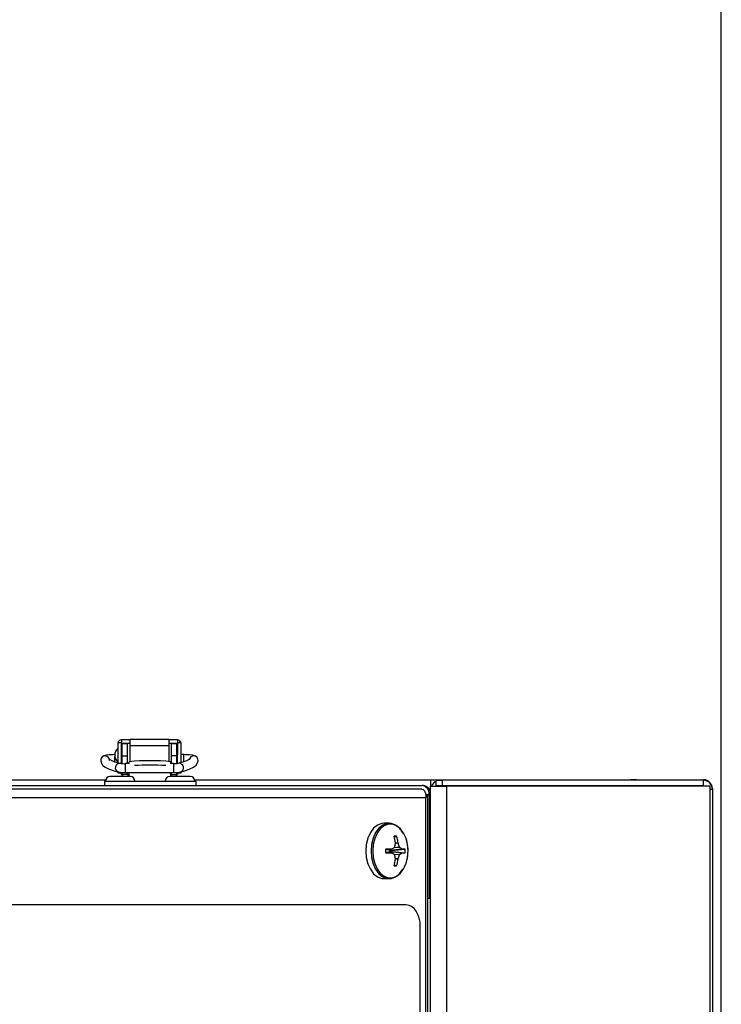
# Model space of a CAD drawing. Units: inches. Extents: x 0.8 to 16.1, y 0.6 to 10.2.
# Drawn here: x 9.5 to 9.8, y 9.4 to 9.8 of the extents above; entities that cross this region are included whole.
import ezdxf

# ---------------------------------------------------------------- set-up
doc = ezdxf.new("R2010")
doc.units = ezdxf.units.IN
doc.header["$MEASUREMENT"] = 0
doc.layers.add('FORMAT', color=7, linetype='Continuous')
doc.styles.add('SLDTEXTSTYLE0', font='TXT', dxfattribs={"width": 0.605})
doc.dimstyles.new('SLDDIMSTYLE0', dxfattribs={"dimtxt": 0.08, "dimasz": 0.13, "dimexe": 0, "dimexo": 0.0625, "dimgap": 0.02, "dimtad": 0, "dimtih": 1, "dimtoh": 1, "dimdec": 6, "dimlfac": 24, "dimrnd": 1e-09, "dimzin": 12, "dimdsep": 46, "dimlunit": 5, "dimtxsty": 'SLDTEXTSTYLE0', "dimsah": 1, "dimcen": 0.09, "dimadec": 0, "dimazin": 3, "dimtfac": 1, "dimtdec": 6, "dimtofl": 0, "dimtmove": 0, "dimatfit": 3, "dimfxl": 0, "dimfrac": 2, "dimtolj": 1, "dimtzin": 12, "dimarcsym": 0})

# ---------------------------------------------------------------- blocks, each defined once
blk = doc.blocks.new('_D_14')
at = {"layer": 'FORMAT', "color": 7}
for p, q in [((6.606115523659652, 9.479001214742805), (6.606115523659647, 10.16215892861984)), ((9.752877229388005, 9.098400800756883), (9.752877229388, 10.16215892861985)), ((6.606115523659648, 10.03715892861984), (7.967928201292787, 10.03715892861985)), ((8.108450942126742, 10.03704782073671), (8.080950941267433, 10.03704782073671)), ((8.080950941267433, 10.03704782073671), (8.080950941267433, 9.914270044076064)), ((8.352895379950406, 10.03704782073671), (8.380395380809714, 10.03704782073671)), ((8.380395380809714, 10.03704782073671), (8.380395380809714, 9.914270044076064)), ((9.752877229388, 10.03715892861985), (8.49341811620108, 10.03715892861985)), ((8.080950941267433, 9.914270044076064), (8.108450942126742, 9.914270044076064)), ((8.380395380809714, 9.914270044076064), (8.352895379950406, 9.914270044076064))]:
    blk.add_line(p, q, dxfattribs=at)
for points in [[(6.606115523659648, 10.03715892861984), (6.736115523659648, 10.01715892861984), (6.736115523659648, 10.05715892861984)], [(9.752877229388, 10.03715892861985), (9.622877229388, 10.05715892861985), (9.622877229388, 10.01715892861985)]]:
    blk.add_solid(points, dxfattribs=at)
at = {"layer": 'FORMAT', "color": 7, "char_height": 0.08, "attachment_point": 1, "style": 'SLDTEXTSTYLE0'}
for s, insert in [('75 17/32', (8.01678427565123, 10.15850656313035)), ('1918', (8.108450942126742, 10.01739546096618))]:
    blk.add_mtext(s, dxfattribs=dict(at, insert=insert))

msp = doc.modelspace()

# ---------------------------------------------------------------- linework, layer by layer
at = {"color": 7, "linetype": 'Continuous', "lineweight": 25}
for p, q in [((9.53092841049037, 9.534105001036947), (9.53092841049037, 9.532867936813677)), ((9.53408621888932, 9.534105001036947), (9.53092841049037, 9.534105001036947)), ((9.548439893430004, 9.534293180373787), (9.53408621888932, 9.534293180373785)), ((9.53408621888932, 9.532107493933154), (9.53408621888932, 9.534293180373785)), ((9.548439893430002, 9.534293180373785), (9.548439893430002, 9.532107493933154)), ((9.551597701828952, 9.534105001036947), (9.54843989343, 9.534105001036945)), ((9.551597701828952, 9.534105001036947), (9.551597701828952, 9.532867936813677)), ((9.530846389492995, 9.53305171912959), (9.529534053534988, 9.53305171912959)), ((9.529534053534988, 9.53305171912959), (9.529534053534988, 9.525672534720789)), ((9.530846389492993, 9.53305171912959), (9.530846389492993, 9.525399569371721)), ((9.53092841049037, 9.528680409266734), (9.53092841049037, 9.532867936813677)), ((9.53408621888932, 9.532867936813677), (9.53092841049037, 9.532867936813677)), ((9.533192190017928, 9.532672454037728), (9.53122368608092, 9.532672454037728)), ((9.53122368608092, 9.528243320179458), (9.531223686080919, 9.532672454037728)), ((9.533192190017928, 9.528243320179458), (9.533192190017928, 9.532672454037728)), ((9.53408621888932, 9.526078635250139), (9.53408621888932, 9.532107493933154)), ((9.53408621888932, 9.532107493933154), (9.548439893430002, 9.532107493933154)), ((9.551597701828952, 9.532867936813677), (9.548439893430002, 9.532867936813677)), ((9.548439893430002, 9.532107493933154), (9.548439893430002, 9.526124913979716)), ((9.5513024262384, 9.532672454037726), (9.549333922301393, 9.532672454037726)), ((9.549333922301393, 9.532672454037726), (9.549333922301393, 9.52824332017946)), ((9.5513024262384, 9.532672454037726), (9.5513024262384, 9.528243320179458)), ((9.551597701828952, 9.532867936813677), (9.551597701828952, 9.528680409266732)), ((9.552992058784332, 9.53305171912959), (9.551679722826329, 9.53305171912959)), ((9.551679722826329, 9.525399569371718), (9.551679722826327, 9.53305171912959)), ((9.552992058784334, 9.52571889664437), (9.552992058784334, 9.533051719129594)), ((9.528469747512634, 9.526827442253955), (9.528469747512634, 9.527949361330743)), ((9.528469747512634, 9.526051083309701), (9.528469747512634, 9.526827442253955)), ((9.531223686080919, 9.528680409266734), (9.530846389492993, 9.528680409266734)), ((9.53122368608092, 9.528243320179458), (9.533192190017928, 9.528243320179458)), ((9.53122368608092, 9.525387546632066), (9.53122368608092, 9.528243320179458)), ((9.533192190017928, 9.525348691509164), (9.533192190017928, 9.528243320179458)), ((9.5513024262384, 9.528243320179458), (9.549333922301393, 9.52824332017946)), ((9.549333922301393, 9.52824332017946), (9.549333922301393, 9.525348691509164)), ((9.551679722826327, 9.528680409266732), (9.5513024262384, 9.528680409266732)), ((9.5513024262384, 9.528243320179458), (9.5513024262384, 9.525387035931894)), ((9.554056364806684, 9.528680409266732), (9.552992058784334, 9.528680409266732)), ((9.554056364806684, 9.526827442253952), (9.554056364806684, 9.528680409038577)), ((9.554056364806684, 9.52604603706304), (9.554056364806684, 9.526827442253952)), ((9.531054178167109, 9.525399569371721), (9.53122368608092, 9.525399569371721)), ((9.533792583718714, 9.525348691509164), (9.532303904972615, 9.525348691509164)), ((9.532303904972615, 9.525348570041896), (9.532303904972615, 9.522067851620033)), ((9.533792583718714, 9.525330436690117), (9.533792583718714, 9.526048217909493)), ((9.549212531225276, 9.525330436690117), (9.549212531225278, 9.526048217909493)), ((9.55022220734671, 9.525348691509164), (9.549212531225278, 9.525348691509164)), ((9.550222207346707, 9.525348691509167), (9.550222207346707, 9.522067851614153)), ((9.5513024262384, 9.525399569371718), (9.551454810180475, 9.525399569371718)), ((9.35261081745882, 9.519385052462923), (9.52504987004328, 9.519385052462923)), ((9.534221389492991, 9.520546305796252), (9.526638056159658, 9.520546305796252)), ((9.529534053534988, 9.5223394069095), (9.529534053534988, 9.521978635148436)), ((9.529542559940458, 9.521944577232661), (9.530846389492993, 9.521944577232661)), ((9.530846389492993, 9.521944577232661), (9.530846389492993, 9.521978635148436)), ((9.530846389492993, 9.52179961366657), (9.530846389492993, 9.521978635148436)), ((9.530846389492993, 9.521799613666568), (9.530846389492993, 9.52135355639993)), ((9.530846389492979, 9.52135355639993), (9.531223955020286, 9.52135355639993)), ((9.53122368608092, 9.521876930180522), (9.530928410490368, 9.521876930180522)), ((9.53122368608092, 9.52138636479888), (9.53122368608092, 9.522097815855368)), ((9.533192190017928, 9.52138636479888), (9.53122368608092, 9.52138636479888)), ((9.532303904972615, 9.522067851614151), (9.55022220734671, 9.522067851614151)), ((9.533192190017928, 9.52138636479888), (9.533192190017928, 9.522067851614151)), ((9.533792583718713, 9.521876930180522), (9.533192190017928, 9.521876930180522)), ((9.533224998416879, 9.52135355639993), (9.533792583718714, 9.52135355639993)), ((9.533224998416879, 9.52135355639993), (9.533224998416879, 9.520546305796252)), ((9.533792583718714, 9.520546305796252), (9.533792583718714, 9.522067851614151)), ((9.556369306159658, 9.520546305796252), (9.548785972826327, 9.520546305796252)), ((9.549212531225276, 9.520546305796252), (9.549212531225276, 9.522067851614151)), ((9.549333922301393, 9.521876930180522), (9.549212531225276, 9.521876930180522)), ((9.549212531225278, 9.521353556399932), (9.549301113902443, 9.52135355639993)), ((9.549301113902443, 9.52135355639993), (9.549301113902443, 9.520546305796252)), ((9.549333922301393, 9.522067851614151), (9.549333922301393, 9.52138636479888)), ((9.549333922301393, 9.52138636479888), (9.5513024262384, 9.521386364798882)), ((9.551302157299023, 9.52135355639993), (9.551679722826318, 9.52135355639993)), ((9.5513024262384, 9.522105249806021), (9.5513024262384, 9.521386364798882)), ((9.551597701828952, 9.521876930180522), (9.5513024262384, 9.521876930180522)), ((9.551679722826327, 9.521799613666568), (9.551679722826327, 9.521978635148436)), ((9.551679722826327, 9.521944577232661), (9.552983552378864, 9.521944577232661)), ((9.551679722826327, 9.521799613666566), (9.551679722826327, 9.521353556399932)), ((9.552992058784334, 9.521978635148436), (9.552992058784332, 9.522338321103259)), ((9.557957492276039, 9.519385052462923), (9.71938805615966, 9.519385052462923)), ((9.71938805615966, 9.519385052462923), (9.71938805615966, 9.519176719129588)), ((9.721554722826326, 9.519385052462923), (9.71938805615966, 9.519385052462923)), ((9.721554722826326, 9.519176719129588), (9.721554722826326, 9.519385052462923)), ((9.721554722826326, 9.519385052462923), (9.745304722826326, 9.519385052462923)), ((9.745304722826326, 9.519176719129588), (9.745304722826326, 9.519385052462923)), ((9.745304722826326, 9.519385052462923), (9.74631305615966, 9.519385052462923)), ((9.74631305615966, 9.519175474043955), (9.74631305615966, 9.519385052462923)), ((9.315602267775, 9.517239219129586), (9.64213805615966, 9.517239219129584)), ((9.642006260891, 9.515947552462915), (9.34170351808639, 9.515947552462913)), ((9.524606232012678, 9.518879639077092), (9.524606232012678, 9.517239219129586)), ((9.524606232012678, 9.518879639077092), (9.558398882931312, 9.518879639077092)), ((9.558398882931312, 9.518879639077092), (9.558398882931312, 9.517239219129586)), ((9.64458147358302, 9.516101719129589), (9.645233833163825, 9.516101719129589)), ((9.645233833163825, 8.432747848578805), (9.645233833163825, 9.517063923013707)), ((9.645233833163825, 9.517063923013707), (9.651147822773332, 9.517063923013707)), ((9.645429722826327, 9.517093385796256), (9.645429722826327, 9.51917671912959)), ((9.647360556159661, 9.51917671912959), (9.645429722826327, 9.51917671912959)), ((9.645429722826327, 9.517093385796256), (9.645686675004017, 9.517093385796256)), ((9.647360556159661, 9.517093385796256), (9.647360556159661, 9.51917671912959)), ((9.647360556159661, 9.51917671912959), (9.649550931077709, 9.51917671912959)), ((9.649550931077709, 9.517093385796256), (9.647360556159661, 9.517093385796256)), ((9.649550931077709, 9.51917671912959), (9.649550931077709, 9.517093385796256)), ((9.746221389492995, 9.51917671912959), (9.649550931077709, 9.51917671912959)), ((9.746221389492995, 9.517093385796255), (9.649550931077709, 9.517093385796256)), ((9.651147822773332, 9.517063923013707), (9.651147822773332, 8.432747848578805)), ((9.748760401771722, 9.517063923013705), (9.651147822773332, 9.517063923013707)), ((9.746221389492995, 9.51917671912959), (9.746221389492995, 9.517093385796255)), ((9.748760401771722, 9.515801719129588), (9.748760401771722, 9.517063923013705)), ((9.748760401771722, 8.434010052462922), (9.748760401771722, 9.515801719129588)), ((9.749596389492995, 9.515801719129588), (9.748760401771722, 9.515801719129588)), ((9.749596389492993, 9.516101719129589), (9.749583029717646, 9.516101719129589)), ((9.749596389492993, 9.516101719129589), (9.749596389492993, 9.51580171912959)), ((9.749596389492995, 9.515801719129588), (9.749596389492995, 8.434010052462922)), ((9.64349347441806, 9.512655885796248), (9.345054483096344, 9.512655885796248)), ((9.64349347441806, 8.430072552462915), (9.64349347441806, 9.512655885796248)), ((9.643513026210849, 9.513947552462918), (9.644797908667996, 9.513947552462918)), ((9.643542782179683, 9.513652924637421), (9.644300888716494, 9.513652924637421)), ((9.644300888716494, 8.429075513621742), (9.644300888716494, 9.513652924637421)), ((9.644797908667996, 9.513947552462918), (9.644797908667998, 9.47557255246292)), ((9.645233833163825, 9.513947552462918), (9.644797908667996, 9.513947552462918)), ((9.629981627344371, 9.503280885796247), (9.628045635719866, 9.503280885796247)), ((9.631902275410152, 9.49813936851906), (9.632709440589503, 9.498494589911079)), ((9.633849945017081, 9.494386772243484), (9.63165477536408, 9.494202721097656)), ((9.631823294575087, 9.49430216927122), (9.633796889193514, 9.494467642746322)), ((9.633272774745866, 9.495925683660879), (9.632302252051918, 9.495904886414106)), ((9.632305587341998, 9.495925683660879), (9.632306154333406, 9.495982695654876)), ((9.632305951592375, 9.495962309683806), (9.633257281726516, 9.495982695654876)), ((9.633257281726516, 9.495982695654876), (9.633272774745866, 9.495925683660879)), ((9.628674694383323, 9.493499847711053), (9.630854258116733, 9.493756391572008)), ((9.630854258116733, 9.49230538002049), (9.628674694383323, 9.492561923881443)), ((9.628674719523929, 9.493500295623202), (9.630845156520346, 9.493755765228647)), ((9.630845156520346, 9.49230600636385), (9.628674719523929, 9.492561475969294)), ((9.630152351476301, 9.493250012971355), (9.62958663542114, 9.493607187024521)), ((9.62958663542114, 9.492454584567975), (9.630152351476301, 9.49281175862114)), ((9.630152351476301, 9.493250012971355), (9.634688339320125, 9.493768004989132)), ((9.630189867608927, 9.493238638350435), (9.630152351476301, 9.493250012971355)), ((9.630152351476301, 9.49281175862114), (9.630189867608927, 9.492823133242059)), ((9.634688339320125, 9.492293766603364), (9.630152351476301, 9.49281175862114)), ((9.634718279539577, 9.493755765228647), (9.630189867608927, 9.493238638350435)), ((9.630677555737458, 9.493238638350435), (9.630189867608927, 9.493238638350435)), ((9.630189867608927, 9.492823133242059), (9.630677555737458, 9.492823133242059)), ((9.630189867608927, 9.492823133242059), (9.634718279539577, 9.49230600636385)), ((9.630677555737458, 9.493238638350435), (9.63585710936021, 9.493696746071404)), ((9.630677555737458, 9.492823133242059), (9.63585710936021, 9.492365025521092)), ((9.630845156520346, 9.493755765228647), (9.630890022767739, 9.493768004989132)), ((9.630890022767739, 9.492293766603364), (9.630845156520346, 9.49230600636385)), ((9.63165477536408, 9.49185905049484), (9.633849945017081, 9.491674999349014)), ((9.633796889193514, 9.491594128846174), (9.631823294575087, 9.491759602321276)), ((9.634688339320125, 9.493768004989132), (9.634718279539577, 9.493755765228647)), ((9.634718279539577, 9.49230600636385), (9.634688339320125, 9.492293766603364)), ((9.631902275410152, 9.487922403073435), (9.632709440589503, 9.487567181681417)), ((9.632302252051918, 9.49015688517839), (9.633272774745866, 9.490136087931617)), ((9.632306154333406, 9.490079075937622), (9.632305587341998, 9.490136087931617)), ((9.633257281726516, 9.490079075937622), (9.632305951592375, 9.490099461908692)), ((9.633272774745866, 9.490136087931617), (9.633257281726516, 9.490079075937622)), ((9.628045635719866, 9.482780885796249), (9.62998162734437, 9.482780885796249)), ((9.636304436965347, 9.473030885796254), (9.353378980713188, 9.473030885796254)), ((9.644300888716494, 9.47557255246292), (9.644797908667998, 9.47557255246292)), ((9.645233833163825, 9.47557255246292), (9.644797908667998, 9.47557255246292)), ((9.641498237611522, 8.477614219129586), (9.641498237611522, 9.465114219129585))]:
    msp.add_line(p, q, dxfattribs=at)
at = {"color": 7, "linetype": 'Continuous', "lineweight": 25, "flags": 128}
for points in [[(9.528469747512636, 9.528680409266732), (9.52772689471846, 9.528670969261686), (9.52637066797174, 9.528599532818896), (9.525221567383113, 9.528454839045645), (9.524400102334951, 9.528228553244361), (9.523820144163347, 9.527875962190196), (9.523420597232354, 9.52737398557594), (9.523232459782193, 9.526774560934294), (9.523225167734479, 9.526445163623189)], [(9.556110069989552, 9.526999200287156), (9.556112329979891, 9.52701229341377), (9.55575639479296, 9.526765642652036), (9.554958542905293, 9.526382351650035), (9.553643346888439, 9.52591827052604), (9.55200679851772, 9.525471284997208)], [(9.559300944584843, 9.526445163623189), (9.559215617991308, 9.527118895145602), (9.558963435326698, 9.527598213636011), (9.558646971900162, 9.527925417113238), (9.558309852585005, 9.528143533682059), (9.557930428832911, 9.528300831734171), (9.55722629272302, 9.528468812458357), (9.556093949222563, 9.52860459011191), (9.554662373936052, 9.528674146007056), (9.554056364806684, 9.528680409266732)], [(9.523225167734477, 9.526445163623187), (9.523495650334786, 9.52549351837029), (9.524071753423158, 9.52471358129803), (9.52492964678861, 9.524044463621255), (9.526378106520692, 9.523324186310111), (9.528249009057356, 9.522682948288907), (9.529740157952457, 9.522284307341266)], [(9.552785954366865, 9.522284307341268), (9.553969185113054, 9.52259439649263), (9.555955956440503, 9.523247703780916), (9.557550557183315, 9.524016007823386), (9.558530070596545, 9.524791715802422), (9.559088794298068, 9.525615489121092), (9.559300944584844, 9.526445163623189)], [(9.642006260891, 9.515947552462915), (9.642551836245916, 9.515799499430072), (9.64310083817348, 9.51527079532594), (9.643465122064882, 9.514421873915454), (9.643572698239193, 9.513356711678927), (9.64349347441806, 9.512655885796248)], [(9.648804722826327, 9.517093385796255), (9.64855273116039, 9.517068566783443), (9.648530416186421, 9.517063923013707)], [(9.746495696132902, 9.517063923013705), (9.746473381158932, 9.517068566783443), (9.746221389492995, 9.517093385796255)], [(9.64349347441806, 9.512655885796248), (9.64409243467277, 9.513154405216834), (9.644300888716494, 9.513652924637421)], [(9.628045635719866, 9.503280885796247), (9.627235074151454, 9.503206151755753), (9.625661057906715, 9.502614802283773), (9.624225624656889, 9.501466470421658), (9.623012196564867, 9.499827893043216), (9.622091293660727, 9.497794298309698), (9.621516435473911, 9.495483871355196), (9.621321030672714, 9.493030885796248), (9.621516435473911, 9.4905779002373), (9.622091293660727, 9.4882674732828), (9.623012196564867, 9.48623387854928), (9.624225624656889, 9.484595301170838), (9.625661057906715, 9.483446969308723), (9.627235074151454, 9.482855619836743), (9.628045635719866, 9.482780885796249)], [(9.635329767737243, 9.499244476419499), (9.635015066499369, 9.499827893043216), (9.633801638407348, 9.501466470421658), (9.632366205157522, 9.502614802283773), (9.630792188912782, 9.503206151755753), (9.629171065775958, 9.503206151755753), (9.627597049531218, 9.502614802283773), (9.626161616281394, 9.501466470421658), (9.624948188189371, 9.499827893043216), (9.62402728528523, 9.497794298309698), (9.623452427098416, 9.495483871355196), (9.623257022297217, 9.493030885796248), (9.623452427098416, 9.4905779002373), (9.62402728528523, 9.4882674732828), (9.624948188189371, 9.48623387854928), (9.626161616281394, 9.484595301170838), (9.627597049531218, 9.483446969308723), (9.629171065775958, 9.482855619836743), (9.630792188912782, 9.482855619836743), (9.632366205157522, 9.483446969308723), (9.633801638407348, 9.484595301170838), (9.635015066499369, 9.48623387854928), (9.63504120929484, 9.486279125318607)], [(9.636955949172295, 9.493030885796248), (9.63676590790064, 9.495416541072434), (9.636206828593616, 9.497663550735469), (9.635311202908378, 9.49964132675129), (9.634131081354282, 9.50123492796678), (9.632735048306484, 9.502351740071797), (9.631204236131351, 9.502926858006248), (9.629627610068225, 9.502926858006248), (9.628096797893093, 9.502351740071797), (9.626700764845294, 9.50123492796678), (9.625520643291198, 9.49964132675129), (9.62462501760596, 9.497663550735469), (9.624065938298935, 9.495416541072434), (9.623875897027283, 9.493030885796248), (9.624065938298935, 9.490645230520064), (9.62462501760596, 9.488398220857027), (9.625520643291198, 9.486420444841206), (9.626700764845294, 9.484826843625717), (9.628096797893093, 9.4837100315207), (9.629627610068225, 9.48313491358625), (9.631204236131351, 9.48313491358625), (9.632735048306484, 9.4837100315207), (9.634131081354282, 9.484826843625717), (9.635311202908378, 9.486420444841206), (9.636206828593616, 9.488398220857027), (9.63676590790064, 9.490645230520064), (9.636955949172295, 9.493030885796248)], [(9.641498237611522, 9.465114219129585), (9.641398440188464, 9.466658684178881), (9.641102883078291, 9.468143796302476), (9.640622924374998, 9.469512483474325), (9.639977008622388, 9.47071214781398), (9.6391899580006, 9.47169668689365), (9.638292018423645, 9.472428265428634), (9.637317697205896, 9.472878769266112), (9.636304436965347, 9.473030885796254)]]:
    msp.add_lwpolyline(points, dxfattribs=at)
at = {"color": 7, "linetype": 'Continuous', "lineweight": 25}
for centre, radius, start, end in [((9.530895002662142, 9.532735185091603), 0.001370223269071414, 88.60291581988272, 166.6435113138972), ((9.551622138446513, 9.532723545495456), 0.00138167165469907, 13.74017141793008, 91.01340144816136), ((9.531704125148394, 9.52849955377526), 0.003280839895014251, 131.4096221092816, 228.5903778907398), ((9.530926125707497, 9.532788196494499), 7.977304516796915e-05, 88.35876492330912, 178.258870704807), ((9.551599986611825, 9.5327881964945), 7.977304516681646e-05, 1.741129296468319, 91.64123507672744), ((9.52486130199927, 9.5265587382345), 0.001640072535950943, 0.3902006144644126, 183.9643757743908), ((9.532139268782066, 9.536047266074188), 0.01069932847796684, 237.6614800962176, 261.2915174300106), ((9.55766428099013, 9.52655817953651), 0.001640562128842587, 356.0566531924164, 173.9895846828528), ((9.530275259029226, 9.523843819818639), 0.001646918431957328, 81.95793486057316, 251.7513141967452), ((9.531978065104331, 9.533655873804555), 0.008313570190273342, 259.894205668021, 272.2462109443396), ((9.541502557471995, 9.44850357743091), 0.07792698481417597, 84.32195599194762, 95.67804400805109), ((9.541502557471995, 9.444132159166223), 0.08068054498441536, 85.87884089440819, 94.12115910559183), ((9.550431359188211, 9.535354499283487), 0.01000799349068118, 268.8025181799604, 279.057065207784), ((9.55224961614072, 9.523842407161633), 0.001647869698127012, 289.0109405962833, 98.0992495530166), ((9.526638056159658, 9.518879639129585), 0.001666666666666927, 90, 180), ((9.531994602512441, 9.533695414929362), 0.01163167643382046, 258.8242354572646, 271.5237541070032), ((9.53092801558095, 9.521792349684924), 8.458141751598154e-05, 89.7324858595566, 132.9243788302991), ((9.533224998416879, 9.52138636479888), 0.002001312335958916, 180, 204.8190620116575), ((9.533224998416879, 9.52138636479888), 3.280839895047905e-05, 179.9999999937956, 270.0000000000008), ((9.534221389492991, 9.518879639129585), 0.001666666666666927, 0, 90), ((9.548785972826327, 9.518879639129585), 0.001666666666666927, 90, 180), ((9.549301113902443, 9.52138636479888), 3.280839895047905e-05, 270.0000000000008, 6.204371628158737e-09), ((9.550424989184219, 9.534957067520256), 0.01289081095772544, 269.0986585155801, 280.5533519201722), ((9.549301113902443, 9.52138636479888), 0.002001312335957905, 335.1809379883228, 1.137163665441127e-10), ((9.556369306159658, 9.518879639129585), 0.001666666666666927, 0, 90), ((9.74631305615966, 9.516101719129589), 0.003283333333333971, 0, 90), ((9.642294019196997, 9.514217843600596), 0.003025398247534389, 13.66068594844988, 92.95497840886617), ((9.641706347496068, 9.514169885323914), 0.00309954551198263, 355.886595624902, 81.99374088731304), ((9.648804722826327, 9.51580171912959), 0.003374999999998866, 115.3344407719537, 157.4979771917647), ((9.746221389492995, 9.515801719129588), 0.003375000000001904, 7.539092578283606e-11, 90), ((9.632272596943942, 9.496152530282137), 0.00238245161046104, 79.4345337821091, 100.5654662178909), ((9.610376143960702, 9.493175867853116), 0.02210890402656053, 7.293647428846202, 13.92013930964701), ((9.614134311652068, 9.49312768759947), 0.01933491803615147, 8.491386515917075, 16.11556467007151), ((9.624698901881137, 9.493420602179528), 0.01226431426740227, 358.1790369223983, 27.60224891269208), ((9.614832912057137, 9.522900080994605), 0.03326422487840587, 298.8628153708113, 300.9989869878991), ((9.631890353588982, 9.49449341999048), 0.0001300331083613676, 304.8993459663148, 348.5661755625746), ((9.611849990714427, 9.499205691957545), 0.02071689860515034, 346.7791841339682, 350.8902984961435), ((9.614817085063244, 9.488468291260707), 0.01990540587557461, 17.54129365873511, 22.0021610746167), ((9.633937748160621, 9.494502215416043), 0.0001450397121692804, 193.7901747888103, 232.744303682155), ((9.626441433342169, 9.483471290055322), 0.01319218695430716, 51.30785766731717, 55.83463674096052), ((9.637030773187078, 9.493030885796248), 0.008369218838922712, 175.4366891422335, 184.5633108577552), ((9.634182400640816, 9.332335343602406), 0.161454915429395, 91.18437782393725, 91.9501537895077), ((9.634182400641299, 9.653726428002999), 0.1614549154423109, 268.0498462104777, 268.8156221759868), ((9.625199799338828, 9.493030885796248), 0.005481694654621238, 357.8280081778623, 2.171991822119943), ((9.614832912055952, 9.463161690595756), 0.03326422488084779, 59.00101301224809, 61.13718462917745), ((9.631898221279508, 9.491573513271426), 0.0001213488013096422, 9.781244724252186, 56.75323374492868), ((9.611849990714811, 9.486856079635027), 0.02071689860475935, 9.109701503816764, 13.22081586606966), ((9.614817085062645, 9.497593480332002), 0.01990540587620954, 337.9978389254608, 342.4587063412), ((9.633951247466625, 9.491550699834866), 0.0001603513501689043, 129.1795758313403, 164.2859456982996), ((9.626441433342864, 9.502590481536265), 0.01319218695316311, 304.1653632587669, 308.6921423327985), ((9.634060733594033, 9.47005089875451), 0.02371398450761023, 85.65558285539154, 88.41108790138091), ((9.634060733593772, 9.516010872843006), 0.02371398451263552, 271.5889120989142, 274.3444171443196), ((9.62361259878377, 9.492852329556067), 0.01334561843940288, 331.248684330751, 0.7666054790504465), ((9.627514420700772, 9.493030885796248), 0.008369218838956357, 355.4366891422527, 4.563310857748089), ((9.610376143960542, 9.492885903739408), 0.02210890402672251, 346.079860690382, 352.7063525711387), ((9.632272596943942, 9.48990924131036), 0.00238245161046104, 259.4345337821099, 280.5654662178917), ((9.614134311651929, 9.492934083993054), 0.01933491803629247, 343.8844353299623, 351.5086134840662)]:
    msp.add_arc(centre, radius, start, end, dxfattribs=at)
for centre, ratio, start_param, end_param in [((9.530928410490368, 9.521978635148438), 0.2214656734558358, 3.141592653595608, 3.252107872793241), ((9.551597701828952, 9.521978635148436), 0.2214656734571097, 6.172670087982751, 6.283185307179586)]:
    msp.add_ellipse(centre, major_axis=(0.00139435695538026, 0), ratio=ratio, start_param=start_param, end_param=end_param, dxfattribs=at)

# ---------------------------------------------------------------- dimensions: what is measured, and where the dimension line sits
at = {"layer": 'FORMAT', "color": 7}
dim = msp.add_linear_dim(base=(6.606115523659649, 10.03715892861984), p1=(9.752877229388005, 9.048400800756882), p2=(6.606115523659652, 9.429001214742804), angle=2.58749176009246e-13, dimstyle='SLDDIMSTYLE0', dxfattribs=at)
dim.commit()
dim.dimension.update_dxf_attribs({"geometry": '_D_14', "text_midpoint": (8.230673158746933, 10.03715892861985), "dimtype": 160})

doc.saveas('drawing.dxf')
